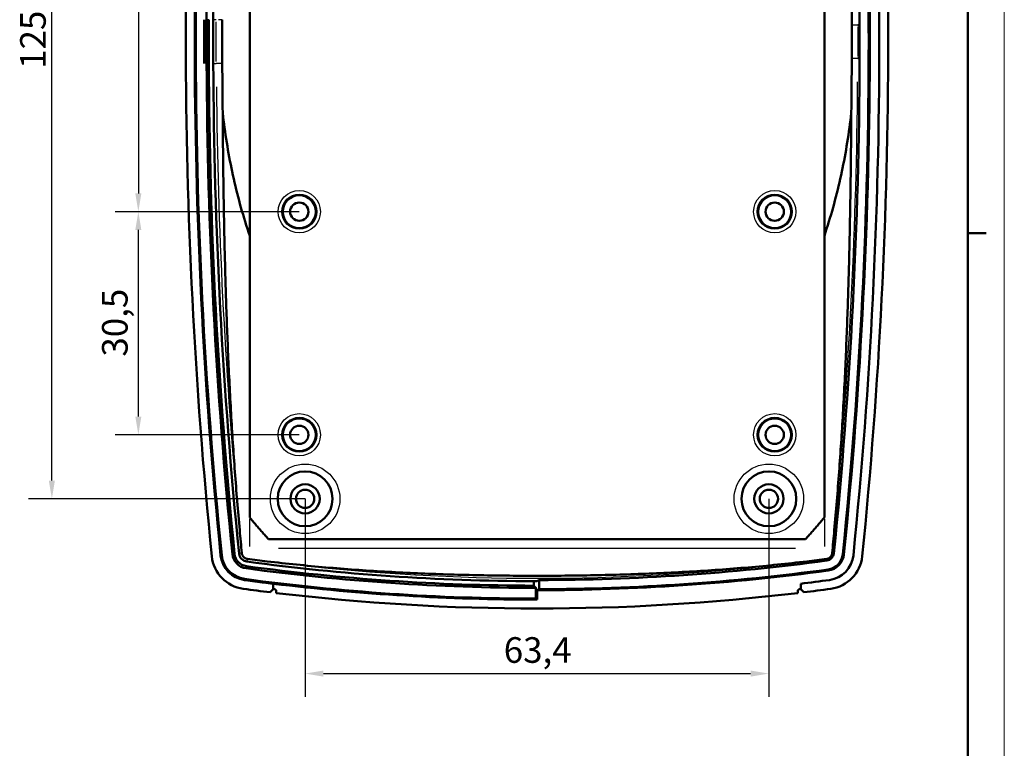
# Model space of a CAD drawing. Units: millimetres. Extents: x 0 to 594, y 0 to 420.
# Drawn here: x 459 to 594, y 227 to 326 of the extents above; entities that cross this region are included whole.
import ezdxf

# ---------------------------------------------------------------- set-up
doc = ezdxf.new("R2010")
doc.units = ezdxf.units.MM
doc.layers.get('0').update_dxf_attribs({"lineweight": 25})
for name, color, linetype, lineweight in [('Geometria schizzo(ISO)', 7, 'Continuous', 50), ('Quote(ISO)', 7, 'Continuous', 25), ('Spigoli tangenti visibili(ISO)', 251, 'Continuous', 30), ('Spigoli visibili(ISO)', 7, 'Continuous', 50)]:
    doc.layers.add(name, color=color, linetype=linetype, lineweight=lineweight)
doc.styles.add('DEFAULT-ISO~0', font='ARIAL.TTF')
doc.dimstyles.new('DEFAULT-ISO-Metodo 1b', dxfattribs={"dimtxt": 3.5, "dimasz": 2.5, "dimexe": 3.175, "dimexo": 0, "dimgap": 0.762, "dimtad": 1, "dimtoh": 1, "dimrnd": 1e-08, "dimtxsty": 'DEFAULT-ISO~0', "dimcen": 0.09, "dimdle": 10, "dimclrd": 2, "dimclre": 2, "dimclrt": 6, "dimazin": 2, "dimtfac": 0.714286, "dimtmove": 0, "dimatfit": 3, "dimfxl": 1, "dimtolj": 1, "dimlwd": 25, "dimlwe": 25, "dimarcsym": 0})

# ---------------------------------------------------------------- blocks, each defined once
blk = doc.blocks.new('Bordi A2')
at = {"layer": 'Geometria schizzo(ISO)', "color": 4, "lineweight": 18, "true_color": 0x00ffff}
blk.add_line((594, 420), (594, 0), dxfattribs=at)
at = {"layer": 'Geometria schizzo(ISO)'}
for p, q in [((589, 415), (589, 5)), ((591.5, 297), (589, 297))]:
    blk.add_line(p, q, dxfattribs=at)
blk = doc.blocks.new('*D25')
at = {"layer": 'Defpoints', "color": 0, "linetype": 'Continuous'}
for p in [(475.62, 299.93), (497.62, 299.93), (497.62, 269.43)]:
    blk.add_point(p, dxfattribs=at)
at = {"layer": 'Quote(ISO)', "color": 2, "linetype": 'Continuous', "lineweight": 25}
for p, q in [((497.62, 299.93), (472.44, 299.93)), ((475.62, 271.93), (475.62, 297.43)), ((497.62, 269.43), (472.44, 269.43))]:
    blk.add_line(p, q, dxfattribs=at)
at = {"layer": 'Quote(ISO)', "color": 2, "linetype": 'Continuous'}
for points in [[(475.2, 297.43), (476.03, 297.43), (475.62, 299.93)], [(475.2, 271.93), (476.03, 271.93), (475.62, 269.43)]]:
    blk.add_solid(points, dxfattribs=at)
at = {"layer": 'Quote(ISO)', "color": 6, "linetype": 'Continuous', "lineweight": 25, "insert": (470.65, 280.12), "char_height": 3.5, "attachment_point": 1, "rotation": 90, "style": 'DEFAULT-ISO~0'}
blk.add_mtext('\\A1;30,5', dxfattribs=at)
blk = doc.blocks.new('*D26')
at = {"layer": 'Defpoints', "color": 0, "linetype": 'Continuous'}
for p in [(497.62, 376.93), (475.62, 299.93), (497.62, 299.93)]:
    blk.add_point(p, dxfattribs=at)
at = {"layer": 'Quote(ISO)', "color": 2, "linetype": 'Continuous', "lineweight": 25}
for p, q in [((497.62, 376.93), (472.44, 376.93)), ((475.62, 374.43), (475.62, 302.43)), ((497.62, 299.93), (472.44, 299.93))]:
    blk.add_line(p, q, dxfattribs=at)
at = {"layer": 'Quote(ISO)', "color": 2, "linetype": 'Continuous'}
for points in [[(475.2, 374.43), (476.03, 374.43), (475.62, 376.93)], [(475.2, 302.43), (476.03, 302.43), (475.62, 299.93)]]:
    blk.add_solid(points, dxfattribs=at)
at = {"layer": 'Quote(ISO)', "color": 6, "linetype": 'Continuous', "lineweight": 25, "insert": (471.36, 335.94), "char_height": 3.5, "attachment_point": 1, "rotation": 90, "style": 'DEFAULT-ISO~0'}
blk.add_mtext('\\A1;77', dxfattribs=at)
blk = doc.blocks.new('*D27')
at = {"layer": 'Defpoints', "color": 0, "linetype": 'Continuous'}
for p in [(463.8, 385.68), (498.42, 385.68), (498.42, 260.68)]:
    blk.add_point(p, dxfattribs=at)
at = {"layer": 'Quote(ISO)', "color": 2, "linetype": 'Continuous', "lineweight": 25}
for p, q in [((498.42, 385.68), (460.62, 385.68)), ((463.8, 263.18), (463.8, 383.18)), ((498.42, 260.68), (460.62, 260.68))]:
    blk.add_line(p, q, dxfattribs=at)
at = {"layer": 'Quote(ISO)', "color": 2, "linetype": 'Continuous'}
for points in [[(463.38, 383.18), (464.21, 383.18), (463.8, 385.68)], [(463.38, 263.18), (464.21, 263.18), (463.8, 260.68)]]:
    blk.add_solid(points, dxfattribs=at)
at = {"layer": 'Quote(ISO)', "color": 6, "linetype": 'Continuous', "lineweight": 25, "insert": (459.46, 319.46), "char_height": 3.5, "attachment_point": 1, "rotation": 90, "style": 'DEFAULT-ISO~0'}
blk.add_mtext('\\A1;125', dxfattribs=at)
blk = doc.blocks.new('*D46')
at = {"layer": 'Defpoints', "color": 0, "linetype": 'Continuous'}
for p in [(498.42, 260.68), (561.82, 260.68), (561.82, 236.79)]:
    blk.add_point(p, dxfattribs=at)
at = {"layer": 'Quote(ISO)', "color": 2, "linetype": 'Continuous', "lineweight": 25}
for p, q in [((498.42, 260.68), (498.42, 233.61)), ((561.82, 260.68), (561.82, 233.61)), ((500.92, 236.79), (559.32, 236.79))]:
    blk.add_line(p, q, dxfattribs=at)
at = {"layer": 'Quote(ISO)', "color": 2, "linetype": 'Continuous'}
for points in [[(500.92, 237.2), (500.92, 236.37), (498.42, 236.79)], [(559.32, 237.2), (559.32, 236.37), (561.82, 236.79)]]:
    blk.add_solid(points, dxfattribs=at)
at = {"layer": 'Quote(ISO)', "color": 6, "linetype": 'Continuous', "lineweight": 25, "insert": (525.57, 241.76), "char_height": 3.5, "attachment_point": 1, "style": 'DEFAULT-ISO~0'}
blk.add_mtext('\\A1;63,4', dxfattribs=at)

msp = doc.modelspace()

# ---------------------------------------------------------------- linework, layer by layer
at = {"layer": 'Spigoli tangenti visibili(ISO)'}
for p, q in [((485.2341, 326.1786), (484.9643, 326.1786)), ((486.2485, 326.1786), (485.8882, 326.1786)), ((486.2685, 320.4786), (486.2685, 325.8786)), ((487.0578, 326.1786), (486.5549, 326.1786)), ((573.6891, 325.4286), (573.1806, 325.4286)), ((573.9694, 325.4286), (573.7104, 325.4286)), ((573.9694, 325.2036), (573.9694, 321.1536)), ((573.1458, 320.9286), (573.7104, 320.9286)), ((573.731, 320.9286), (573.9642, 320.9286)), ((484.9643, 320.1786), (485.2341, 320.1786)), ((485.8882, 320.1786), (486.2485, 320.1786)), ((486.5126, 320.1786), (486.2738, 320.1786)), ((487.0921, 320.1786), (486.5337, 320.1786)), ((488.7558, 253.1426), (488.4874, 253.1155)), ((489.7492, 253.2429), (489.4058, 253.2082)), ((494.7585, 253.9486), (565.4765, 253.9486)), ((570.4785, 253.2437), (570.6887, 253.2224)), ((571.9362, 253.0964), (572.0694, 253.083)), ((486.8689, 252.952), (486.8691, 252.952)), ((487.0028, 252.9655), (486.8762, 252.9527)), ((490.5169, 252.4496), (490.4706, 252.1071)), ((569.7172, 252.4569), (569.7455, 252.2471)), ((573.3661, 252.952), (573.3661, 252.952)), ((490.3832, 251.4596), (490.3471, 251.1922)), ((569.9133, 251.0045), (569.9312, 250.8718)), ((490.1294, 249.5802), (490.1294, 249.5804)), ((490.1474, 249.7136), (490.1303, 249.5874)), ((570.1057, 249.5802), (570.1057, 249.5802))]:
    msp.add_line(p, q, dxfattribs=at)
for centre, radius in [((497.6175, 299.9286), 2.8922), ((497.6175, 299.9286), 2.3929), ((562.6175, 299.9286), 2.8922), ((562.6175, 299.9286), 2.3929), ((497.6175, 269.4286), 2.8922), ((562.6175, 269.4286), 2.8922), ((497.6175, 269.4286), 2.3929), ((562.6175, 269.4286), 2.3929), ((498.4175, 260.6786), 4.75), ((561.8175, 260.6786), 4.75)]:
    msp.add_circle(centre, radius, dxfattribs=at)
for centre, radius, start, end in [((-121.8825, 323.1786), 695.8555, 354.7580353, 359.5485956), ((1182.1175, 323.1786), 695.8555, 180.5100711, 185.2450524), ((530.1175, 545.6786), 295.8555, 263.556294, 276.443706)]:
    msp.add_arc(centre, radius, start, end, dxfattribs=at)
for centre, major_axis, ratio, start_param, end_param in [((489.7907, 323.1614), (0.0715, -997.4695), 0.00104702, 1.50156196, 1.50533987), ((570.3608, 323.1618), (0.0658, 997.4762), 0.00096346, 1.6362528, 1.64003068)]:
    msp.add_ellipse(centre, major_axis=major_axis, ratio=ratio, start_param=start_param, end_param=end_param, dxfattribs=at)
at = {"layer": 'Spigoli visibili(ISO)'}
for p, q in [((490.8375, 388.231), (490.8375, 258.1261)), ((569.3975, 388.231), (569.3975, 258.1261)), ((484.6335, 320.1786), (484.6335, 326.1786)), ((484.9493, 320.1786), (484.9493, 326.1786)), ((485.249, 320.1786), (485.249, 326.1786)), ((485.8682, 320.1786), (485.8682, 326.1786)), ((487.0921, 320.1786), (487.0921, 326.1786)), ((573.1458, 325.4286), (573.1458, 320.9286)), ((574.2154, 325.4286), (573.9694, 325.4286)), ((574.2154, 325.4286), (574.2154, 320.9286)), ((574.2209, 325.4286), (574.2154, 325.4286)), ((573.9694, 320.9286), (574.2154, 320.9286)), ((574.2154, 320.9286), (574.2209, 320.9286)), ((493.4079, 255.1786), (566.8271, 255.1786)), ((494.0675, 249.0753), (494.0675, 249.0753)), ((494.0675, 249.0753), (494.0675, 248.3251)), ((494.0675, 248.3251), (494.0675, 249.075)), ((529.6767, 248.804), (529.6767, 249.4231)), ((530.4173, 248.337), (530.4173, 249.5717)), ((566.1675, 249.075), (566.1675, 248.3251)), ((566.1675, 249.075), (566.1675, 249.075)), ((493.6597, 247.9021), (493.9377, 248.2347)), ((494.4671, 248.0569), (494.4804, 247.8028)), ((529.9765, 248.5039), (529.9765, 247.0339)), ((530.1175, 248.1881), (530.1175, 246.8928)), ((565.7679, 248.0569), (565.7547, 247.8028)), ((566.5753, 247.9021), (566.2973, 248.2347)), ((529.9765, 247.0339), (530.1175, 246.8928))]:
    msp.add_line(p, q, dxfattribs=at)
at = {"layer": 'Spigoli visibili(ISO)', "flags": 128}
for points in [[(490.8375, 296.6403), (490.6775, 297.1214), (490.5207, 297.6032), (490.3672, 298.0857), (490.217, 298.569), (490.0701, 299.053), (489.9264, 299.5377), (489.7859, 300.0231), (489.6486, 300.5092), (489.5145, 300.996), (489.3836, 301.4835), (489.2558, 301.9717), (489.1312, 302.4606), (489.0096, 302.9502), (488.8912, 303.4404), (488.7758, 303.9314), (488.6635, 304.423), (488.5542, 304.9152), (488.448, 305.4082), (488.3447, 305.9018), (488.2445, 306.396), (488.1473, 306.8909), (488.0531, 307.3865), (487.9619, 307.8828), (487.8736, 308.3797), (487.7884, 308.8772), (487.7061, 309.3754), (487.6269, 309.8743), (487.5505, 310.3738), (487.4772, 310.874), (487.4068, 311.3748), (487.3393, 311.8763), (487.2748, 312.3784), (487.2133, 312.8812), (487.1547, 313.3846)], [(487.1547, 313.3846), (487.1579, 312.8836), (487.1614, 312.3827), (487.165, 311.8818), (487.1688, 311.3809), (487.1727, 310.88), (487.1769, 310.3791), (487.1812, 309.8782), (487.1858, 309.3773), (487.1905, 308.8764), (487.1954, 308.3756), (487.2005, 307.8747), (487.2059, 307.3739), (487.2114, 306.873), (487.2172, 306.3722), (487.2232, 305.8714), (487.2294, 305.3705), (487.2358, 304.8697), (487.2424, 304.3689), (487.2493, 303.8681), (487.2564, 303.3674), (487.2637, 302.8666), (487.2713, 302.3658), (487.2791, 301.8651), (487.2872, 301.3644), (487.2956, 300.8636), (487.3041, 300.3629), (487.313, 299.8622), (487.3221, 299.3615), (487.3314, 298.8608), (487.3411, 298.3602), (487.351, 297.8595), (487.3611, 297.3589), (487.3716, 296.8583), (487.3823, 296.3576), (487.3934, 295.857), (487.4047, 295.3564), (487.4163, 294.8559), (487.4282, 294.3553), (487.4404, 293.8548), (487.4529, 293.3542), (487.4657, 292.8537), (487.4788, 292.3532), (487.4923, 291.8527), (487.506, 291.3523), (487.5201, 290.8518), (487.5345, 290.3514), (487.5492, 289.851), (487.5642, 289.3506), (487.5796, 288.8502), (487.5953, 288.3498), (487.6114, 287.8495), (487.6278, 287.3491), (487.6446, 286.8488), (487.6617, 286.3485), (487.6791, 285.8482), (487.697, 285.348), (487.7151, 284.8477), (487.7337, 284.3475), (487.7526, 283.8473), (487.7719, 283.3471), (487.7916, 282.8469), (487.8117, 282.3467), (487.8321, 281.8466), (487.853, 281.3464), (487.8742, 280.8463), (487.8959, 280.3462), (487.9179, 279.8461), (487.9403, 279.3461), (487.9632, 278.8461), (487.9865, 278.3461), (488.0102, 277.8461), (488.0343, 277.3461), (488.0588, 276.8462), (488.0838, 276.3464), (488.1092, 275.8465), (488.135, 275.3467), (488.1612, 274.8469), (488.188, 274.3472), (488.2151, 273.8475), (488.2427, 273.3478), (488.2708, 272.8482), (488.2993, 272.3486), (488.3282, 271.849), (488.3577, 271.3495), (488.3876, 270.8501), (488.418, 270.3507), (488.4488, 269.8513), (488.4801, 269.352), (488.5119, 268.8527), (488.5442, 268.3535), (488.577, 267.8543), (488.6103, 267.3551), (488.644, 266.856), (488.6783, 266.357), (488.7131, 265.858), (488.7484, 265.359), (488.7842, 264.8601), (488.8205, 264.3612), (488.8573, 263.8624), (488.8947, 263.3636), (488.9325, 262.8649), (488.971, 262.3662), (489.0099, 261.8676), (489.0494, 261.369), (489.0895, 260.8704), (489.1301, 260.372), (489.1712, 259.8735), (489.2129, 259.3751), (489.2552, 258.8768), (489.298, 258.3785), (489.3414, 257.8802), (489.3854, 257.382), (489.4299, 256.8839), (489.475, 256.3858)], [(573.0804, 313.3846), (573.0218, 312.8812), (572.9602, 312.3784), (572.8957, 311.8763), (572.8282, 311.3748), (572.7579, 310.874), (572.6845, 310.3738), (572.6082, 309.8743), (572.5289, 309.3754), (572.4466, 308.8772), (572.3614, 308.3797), (572.2732, 307.8828), (572.182, 307.3865), (572.0878, 306.8909), (571.9905, 306.396), (571.8903, 305.9018), (571.7871, 305.4082), (571.6808, 304.9152), (571.5716, 304.423), (571.4592, 303.9314), (571.3439, 303.4404), (571.2254, 302.9502), (571.1039, 302.4606), (570.9792, 301.9717), (570.8514, 301.4835), (570.7205, 300.996), (570.5864, 300.5092), (570.4491, 300.0231), (570.3087, 299.5377), (570.165, 299.053), (570.018, 298.569), (569.8678, 298.0857), (569.7144, 297.6032), (569.5576, 297.1214), (569.3975, 296.6403)], [(570.76, 256.3858), (570.8051, 256.8839), (570.8497, 257.3821), (570.8936, 257.8803), (570.937, 258.3786), (570.9799, 258.8769), (571.0221, 259.3753), (571.0639, 259.8738), (571.105, 260.3723), (571.1456, 260.8709), (571.1857, 261.3695), (571.2252, 261.8682), (571.2641, 262.3669), (571.3025, 262.8657), (571.3404, 263.3645), (571.3778, 263.8634), (571.4146, 264.3623), (571.451, 264.8613), (571.4868, 265.3603), (571.5221, 265.8593), (571.5568, 266.3584), (571.5911, 266.8575), (571.6249, 267.3567), (571.6582, 267.8559), (571.6909, 268.3551), (571.7232, 268.8543), (571.755, 269.3536), (571.7863, 269.8529), (571.8172, 270.3523), (571.8476, 270.8517), (571.8775, 271.3511), (571.9069, 271.8505), (571.9358, 272.3499), (571.9644, 272.8494), (571.9924, 273.349), (572.02, 273.8485), (572.0471, 274.3481), (572.0738, 274.8477), (572.1001, 275.3474), (572.1259, 275.8471), (572.1513, 276.3468), (572.1763, 276.8465), (572.2008, 277.3463), (572.2249, 277.8461), (572.2486, 278.3459), (572.2718, 278.8457), (572.2947, 279.3456), (572.3171, 279.8455), (572.3392, 280.3455), (572.3608, 280.8455), (572.382, 281.3455), (572.4029, 281.8455), (572.4233, 282.3455), (572.4434, 282.8456), (572.4631, 283.3457), (572.4824, 283.8459), (572.5013, 284.346), (572.5198, 284.8462), (572.538, 285.3465), (572.5558, 285.8467), (572.5733, 286.347), (572.5904, 286.8473), (572.6071, 287.3476), (572.6235, 287.848), (572.6396, 288.3484), (572.6553, 288.8488), (572.6706, 289.3492), (572.6857, 289.8497), (572.7004, 290.3502), (572.7147, 290.8507), (572.7288, 291.3512), (572.7425, 291.8517), (572.7559, 292.3523), (572.769, 292.8529), (572.7818, 293.3534), (572.7942, 293.854), (572.8064, 294.3547), (572.8183, 294.8553), (572.8299, 295.3559), (572.8412, 295.8566), (572.8522, 296.3573), (572.8629, 296.8579), (572.8733, 297.3586), (572.8835, 297.8593), (572.8934, 298.36), (572.903, 298.8607), (572.9123, 299.3614), (572.9214, 299.8622), (572.9303, 300.3629), (572.9389, 300.8636), (572.9472, 301.3644), (572.9553, 301.8651), (572.9631, 302.3659), (572.9707, 302.8666), (572.9781, 303.3674), (572.9852, 303.8682), (572.9921, 304.369), (572.9988, 304.8698), (573.0053, 305.3706), (573.0115, 305.8714), (573.0175, 306.3722), (573.0233, 306.8731), (573.0289, 307.3739), (573.0343, 307.8748), (573.0394, 308.3756), (573.0444, 308.8765), (573.0491, 309.3773), (573.0537, 309.8782), (573.0581, 310.3791), (573.0623, 310.88), (573.0662, 311.3809), (573.0701, 311.8818), (573.0737, 312.3827), (573.0771, 312.8836), (573.0804, 313.3846)], [(490.8375, 258.1261), (490.9414, 258.0005), (491.0456, 257.875), (491.1501, 257.7499), (491.2548, 257.6249), (491.3598, 257.5002), (491.4651, 257.3758), (491.5706, 257.2516), (491.6764, 257.1276), (491.7825, 257.0039), (491.8889, 256.8805), (491.9956, 256.7573), (492.1025, 256.6343), (492.2098, 256.5116), (492.3173, 256.3892), (492.425, 256.267), (492.5331, 256.145), (492.6415, 256.0233), (492.7501, 255.9019), (492.859, 255.7807), (492.9682, 255.6598), (493.0777, 255.5391), (493.1875, 255.4186), (493.2975, 255.2985), (493.4079, 255.1786)], [(566.8271, 255.1786), (566.9375, 255.2985), (567.0476, 255.4186), (567.1573, 255.5391), (567.2668, 255.6598), (567.376, 255.7807), (567.485, 255.9019), (567.5936, 256.0233), (567.7019, 256.145), (567.81, 256.267), (567.9178, 256.3892), (568.0253, 256.5116), (568.1325, 256.6343), (568.2395, 256.7573), (568.3461, 256.8805), (568.4525, 257.0039), (568.5586, 257.1276), (568.6644, 257.2516), (568.77, 257.3758), (568.8753, 257.5002), (568.9803, 257.6249), (569.085, 257.7499), (569.1894, 257.875), (569.2936, 258.0005), (569.3975, 258.1261)], [(490.5194, 252.4686), (490.4712, 252.4762), (490.4236, 252.4865), (490.3767, 252.4994), (490.3308, 252.5148), (490.2859, 252.5328), (490.2421, 252.5533), (490.1994, 252.5762), (490.1581, 252.6014), (490.1182, 252.629), (490.0798, 252.6588), (490.043, 252.6909), (490.008, 252.7251), (489.9749, 252.7613), (489.9441, 252.7991), (489.9155, 252.8384), (489.8892, 252.8792), (489.8654, 252.9214), (489.8439, 252.9647), (489.8249, 253.0092), (489.8083, 253.0547), (489.7944, 253.1012), (489.783, 253.1484), (489.7743, 253.1963), (489.7683, 253.2448)], [(569.7156, 252.4686), (569.7639, 252.4762), (569.8115, 252.4865), (569.8583, 252.4994), (569.9042, 252.5148), (569.9492, 252.5328), (569.993, 252.5533), (570.0356, 252.5762), (570.0769, 252.6014), (570.1169, 252.629), (570.1552, 252.6588), (570.192, 252.6909), (570.2271, 252.7251), (570.2601, 252.7613), (570.291, 252.7991), (570.3195, 252.8384), (570.3458, 252.8792), (570.3697, 252.9214), (570.3912, 252.9647), (570.4102, 253.0092), (570.4267, 253.0547), (570.4407, 253.1012), (570.452, 253.1484), (570.4608, 253.1963), (570.4668, 253.2448)], [(493.2436, 252.13), (493.7427, 252.0707), (494.242, 252.0126), (494.7414, 251.9555), (495.2409, 251.8996), (495.7406, 251.8447), (496.2405, 251.7908), (496.7405, 251.738), (497.2406, 251.6863), (497.7408, 251.6355), (498.2411, 251.5858), (498.7416, 251.5371), (499.2421, 251.4894), (499.7428, 251.4428), (500.2435, 251.397), (500.7444, 251.3523), (501.2453, 251.3085), (501.7463, 251.2657), (502.2474, 251.2238), (502.7486, 251.1829), (503.2498, 251.1429), (503.7511, 251.1038), (504.2524, 251.0657), (504.7538, 251.0284), (505.2552, 250.992), (505.7566, 250.9565), (506.2581, 250.9219), (506.7597, 250.8882), (507.2613, 250.8553), (507.763, 250.8233), (508.2647, 250.7921), (508.7665, 250.7618), (509.2683, 250.7323), (509.7701, 250.7036), (510.272, 250.6757), (510.774, 250.6486), (511.276, 250.6223), (511.778, 250.5969), (512.2801, 250.5722), (512.7822, 250.5482), (513.2844, 250.525), (513.7866, 250.5026), (514.2889, 250.481), (514.7912, 250.4601), (515.2936, 250.4399), (515.796, 250.4205), (516.2984, 250.4018), (516.8009, 250.3838), (517.3034, 250.3666), (517.806, 250.35), (518.3086, 250.3342), (518.8113, 250.3191), (519.314, 250.3047), (519.8167, 250.2909), (520.3195, 250.2779), (520.8223, 250.2655), (521.3252, 250.2538), (521.8281, 250.2428), (522.3311, 250.2324), (522.8341, 250.2227), (523.3372, 250.2137), (523.8403, 250.2053), (524.3434, 250.1976), (524.8466, 250.1905), (525.3499, 250.1841), (525.8531, 250.1784), (526.3564, 250.1733), (526.8597, 250.1688), (527.3631, 250.165), (527.8664, 250.1618), (528.3698, 250.1593), (528.8732, 250.1574), (529.3766, 250.1562), (529.8801, 250.1555), (530.3835, 250.1556), (530.8869, 250.1562), (531.3902, 250.1574), (531.8935, 250.1593), (532.3968, 250.1618), (532.9, 250.165), (533.4031, 250.1687), (533.9062, 250.1732), (534.4093, 250.1782), (534.9123, 250.1839), (535.4152, 250.1903), (535.9181, 250.1973), (536.421, 250.205), (536.9238, 250.2133), (537.4266, 250.2223), (537.9293, 250.232), (538.4319, 250.2424), (538.9345, 250.2534), (539.4371, 250.2651), (539.9396, 250.2775), (540.442, 250.2906), (540.9444, 250.3044), (541.4468, 250.3189), (541.9491, 250.3341), (542.4513, 250.3501), (542.9535, 250.3667), (543.4557, 250.384), (543.9578, 250.4021), (544.4598, 250.4209), (544.9618, 250.4404), (545.4637, 250.4606), (545.9656, 250.4816), (546.4674, 250.5033), (546.9692, 250.5258), (547.4709, 250.549), (547.9726, 250.573), (548.4742, 250.5977), (548.9757, 250.6232), (549.4772, 250.6495), (549.9787, 250.6765), (550.4801, 250.7044), (550.9814, 250.733), (551.4827, 250.7625), (551.9839, 250.7928), (552.4851, 250.8239), (552.9862, 250.8559), (553.4872, 250.8887), (553.9882, 250.9224), (554.4891, 250.9569), (554.99, 250.9923), (555.4908, 251.0287), (555.9915, 251.0659), (556.4922, 251.104), (556.9928, 251.143), (557.4934, 251.183), (557.9939, 251.2239), (558.4943, 251.2657), (558.9947, 251.3085), (559.495, 251.3522), (559.9952, 251.3969), (560.4954, 251.4426), (560.9955, 251.4893), (561.4955, 251.537), (561.9955, 251.5857), (562.4954, 251.6354), (562.9952, 251.6861), (563.495, 251.7379), (563.9947, 251.7907), (564.4943, 251.8445), (564.9939, 251.8995), (565.4934, 251.9555), (565.9928, 252.0125), (566.4922, 252.0707), (566.9914, 252.13)], [(490.1294, 249.5804), (490.2933, 249.5583), (490.4573, 249.5363), (490.6213, 249.5144), (490.7853, 249.4925), (490.9493, 249.4708), (491.1133, 249.4491), (491.2773, 249.4275), (491.4413, 249.4061), (491.6054, 249.3847), (491.7694, 249.3634), (491.9335, 249.3422), (492.0976, 249.3211), (492.2617, 249.3001), (492.4258, 249.2792), (492.5899, 249.2584), (492.754, 249.2377), (492.9182, 249.217), (493.0823, 249.1965), (493.2465, 249.1761), (493.4107, 249.1557), (493.5749, 249.1354), (493.7391, 249.1153), (493.9033, 249.0952), (494.0675, 249.0752)], [(494.0675, 248.3251), (494.0899, 248.332), (494.1126, 248.3371), (494.1357, 248.3404), (494.1589, 248.3418), (494.1821, 248.3415), (494.2052, 248.3395), (494.228, 248.3357), (494.2505, 248.3302), (494.2725, 248.323), (494.2939, 248.3141), (494.3145, 248.3036), (494.3343, 248.2915), (494.353, 248.2778), (494.3706, 248.2626), (494.3869, 248.2461), (494.4019, 248.2285), (494.4156, 248.2097), (494.4278, 248.1899), (494.4385, 248.1693), (494.4477, 248.1479), (494.4551, 248.1258), (494.4609, 248.1032), (494.4649, 248.0802), (494.4671, 248.0569)], [(529.9765, 248.5039), (529.964, 248.5164), (529.9515, 248.5289), (529.939, 248.5414), (529.9265, 248.5539), (529.914, 248.5664), (529.9015, 248.5789), (529.889, 248.5914), (529.8765, 248.6039), (529.864, 248.6164), (529.8516, 248.6289), (529.8391, 248.6414), (529.8266, 248.6539), (529.8141, 248.6664), (529.8016, 248.6789), (529.7891, 248.6914), (529.7766, 248.7039), (529.7641, 248.7164), (529.7516, 248.7289), (529.7392, 248.7414), (529.7267, 248.7539), (529.7142, 248.7664), (529.7017, 248.7789), (529.6892, 248.7915), (529.6767, 248.804)], [(565.7679, 248.0569), (565.7701, 248.0802), (565.7741, 248.1032), (565.7798, 248.1258), (565.7873, 248.1478), (565.7964, 248.1691), (565.8071, 248.1897), (565.8192, 248.2094), (565.8328, 248.2282), (565.8478, 248.2458), (565.8641, 248.2623), (565.8816, 248.2774), (565.9003, 248.2912), (565.92, 248.3033), (565.9407, 248.3139), (565.9621, 248.3228), (565.9841, 248.33), (566.0067, 248.3355), (566.0296, 248.3394), (566.0527, 248.3415), (566.076, 248.3418), (566.0993, 248.3403), (566.1223, 248.3371), (566.1451, 248.332), (566.1675, 248.3251)]]:
    msp.add_lwpolyline(points, dxfattribs=at)
at = {"layer": 'Spigoli visibili(ISO)'}
for centre, radius in [((497.6175, 299.9286), 2.25), ((562.6175, 299.9286), 2.25), ((497.6175, 299.9286), 1.25), ((562.6175, 299.9286), 1.25), ((497.6175, 269.4286), 2.25), ((497.6175, 269.4286), 1.25), ((562.6175, 269.4286), 2.25), ((562.6175, 269.4286), 1.25), ((498.4175, 260.6786), 3.75), ((561.8175, 260.6786), 3.75), ((498.4175, 260.6786), 2), ((561.8175, 260.6786), 2), ((498.4175, 260.6786), 1.25), ((561.8175, 260.6786), 1.25)]:
    msp.add_circle(centre, radius, dxfattribs=at)
for centre, radius, start, end in [((1182.1175, 323.1786), 700, 174.2321559, 185.7678441), ((1182.1175, 323.1786), 698.7864, 174.2321559, 185.7678441), ((1182.1175, 323.1786), 698.7862, 174.2321559, 185.7678441), ((1182.1175, 323.1786), 698.6447, 174.2321559, 185.7678441), ((1182.1175, 323.1786), 697.1747, 174.2321559, 179.7534508), ((1182.1175, 323.1786), 696.2558, 174.2321559, 179.7531254), ((-121.8825, 323.1786), 696.107, 0.1851953, 5.7678441), ((-121.8825, 323.1786), 697.3417, 354.2321559, 5.7678441), ((-121.8825, 323.1786), 697.4905, 354.2321559, 5.7678441), ((-121.8825, 323.1786), 698.7864, 354.2321559, 5.7678441), ((-121.8825, 323.1786), 700, 354.2321559, 5.7678441), ((-121.8825, 323.1786), 695.0319, 0.1854817, 0.8074069), ((1182.1175, 323.1786), 697.4905, 179.7535624, 180.2464376), ((-121.8825, 323.1786), 696.107, 354.2321559, 359.8148047), ((-121.8825, 323.1786), 695.0319, 359.1925931, 359.8145183), ((1182.1175, 323.1786), 697.1747, 180.2465492, 185.7678441), ((1182.1175, 323.1786), 696.8749, 180.2466553, 185.7678441), ((1182.1175, 323.1786), 696.2558, 180.2468746, 185.7678441), ((1182.1175, 323.1786), 695.0319, 180.2473093, 180.8074069), ((490.6361, 253.3325), 2.1747, 185.767844, 262.308726), ((490.6361, 253.3325), 1.8749, 185.767844, 262.308726), ((490.6361, 253.3325), 1.2558, 185.767844, 262.308726), ((569.5989, 253.3325), 1.107, 277.691274, 354.232156), ((569.5989, 253.3325), 2.3417, 277.691274, 354.232156), ((569.5989, 253.3325), 2.4905, 277.691274, 354.232156), ((490.6361, 253.3325), 5, 185.767844, 262.308726), ((490.6361, 253.3325), 3.7864, 185.767844, 262.308726), ((490.6361, 253.3325), 3.7862, 185.767844, 262.308726), ((490.6361, 253.3325), 3.6447, 185.767844, 262.308726), ((530.1175, 545.6786), 296.2558, 262.308726, 269.914746), ((530.1175, 545.6786), 296.107, 270.058002, 277.691274), ((569.5989, 253.3325), 3.7864, 277.691274, 354.232156), ((569.5989, 253.3325), 5, 277.691274, 354.232156), ((530.1175, 545.6786), 297.1747, 262.308726, 269.972803), ((530.1175, 545.6786), 296.8749, 262.308726, 269.914924), ((530.1175, 545.6786), 297.4905, 270, 277.691274), ((530.1175, 545.6786), 297.3417, 270.057761, 277.691274), ((530.1175, 545.6786), 298.7864, 262.308726, 263.070108), ((530.1175, 545.6786), 298.6447, 262.308726, 269.972937), ((530.1175, 545.6786), 298.7858, 263.0701, 270), ((530.1175, 545.6786), 296.2558, 269.914746, 270), ((530.1175, 545.6786), 298.7864, 276.929892, 277.691274), ((530.1175, 545.6786), 300, 262.308726, 263.019817), ((530.1175, 545.6786), 300, 263.177697, 276.822303), ((530.1175, 545.6786), 300, 276.980183, 277.691274)]:
    msp.add_arc(centre, radius, start, end, dxfattribs=at)
for centre, major_axis, ratio, start_param, end_param in [((1000.2021, 323.1788), (-0.8476, 616.6815), 0.83313183, 1.6781745, 1.68329936), ((60.033, 323.1788), (0.8476, 616.6815), 0.83313183, 4.59988594, 4.6050108), ((530.3146, 489.965), (273.6979, 0.1008), 0.87703963, 4.56615063, 4.57620341), ((529.9205, 489.965), (-273.6979, 0.1008), 0.87703963, 1.7069819, 1.71703468), ((335.1167, 545.6786), (-393.0099, 0), 0.86822375, 2.08998152, 2.09086022), ((494.1675, 248.0411), (0, -0.3012), 0.99613937, 3.48151033, 4.01427946), ((334.304, 545.6786), (-394.6478, 0), 0.86822375, 2.08998152, 2.09085657), ((566.0675, 248.0411), (0, 0.3012), 0.99613962, 5.4105255, 5.94326683)]:
    msp.add_ellipse(centre, major_axis=major_axis, ratio=ratio, start_param=start_param, end_param=end_param, dxfattribs=at)

# ---------------------------------------------------------------- block references
msp.add_blockref('Bordi A2', (0, 0))

# ---------------------------------------------------------------- dimensions: what is measured, and where the dimension line sits
at = {"layer": 'Quote(ISO)', "color": 2, "linetype": 'Continuous', "lineweight": 25, "true_color": 0xffff00}
for base, p1, p2, angle, picture, middle in [((463.7963, 385.6786), (498.4175, 260.6786), (498.4175, 385.6786), 90, '*D27', (463.7963, 323.1786)), ((475.6175, 299.9286), (497.6175, 376.9286), (497.6175, 299.9286), 90, '*D26', (475.6175, 338.4286)), ((475.6175, 299.9286), (497.6175, 269.4286), (497.6175, 299.9286), 90, '*D25', (475.6175, 284.6786)), ((561.8175, 236.7879), (498.4175, 260.6786), (561.8175, 260.6786), 180, '*D46', (530.1175, 236.7879))]:
    dim = msp.add_linear_dim(base=base, p1=p1, p2=p2, angle=angle, dimstyle='DEFAULT-ISO-Metodo 1b', override={"dimtoh": 0, "dimdec": 2, "dimtp": 0, "dimtm": 0, "dimtdec": 2, "dimatfit": 2}, dxfattribs=at)
    dim.commit()
    dim.dimension.update_dxf_attribs({"geometry": picture, "text_midpoint": middle, "dimtype": 160})

doc.saveas('drawing.dxf')
